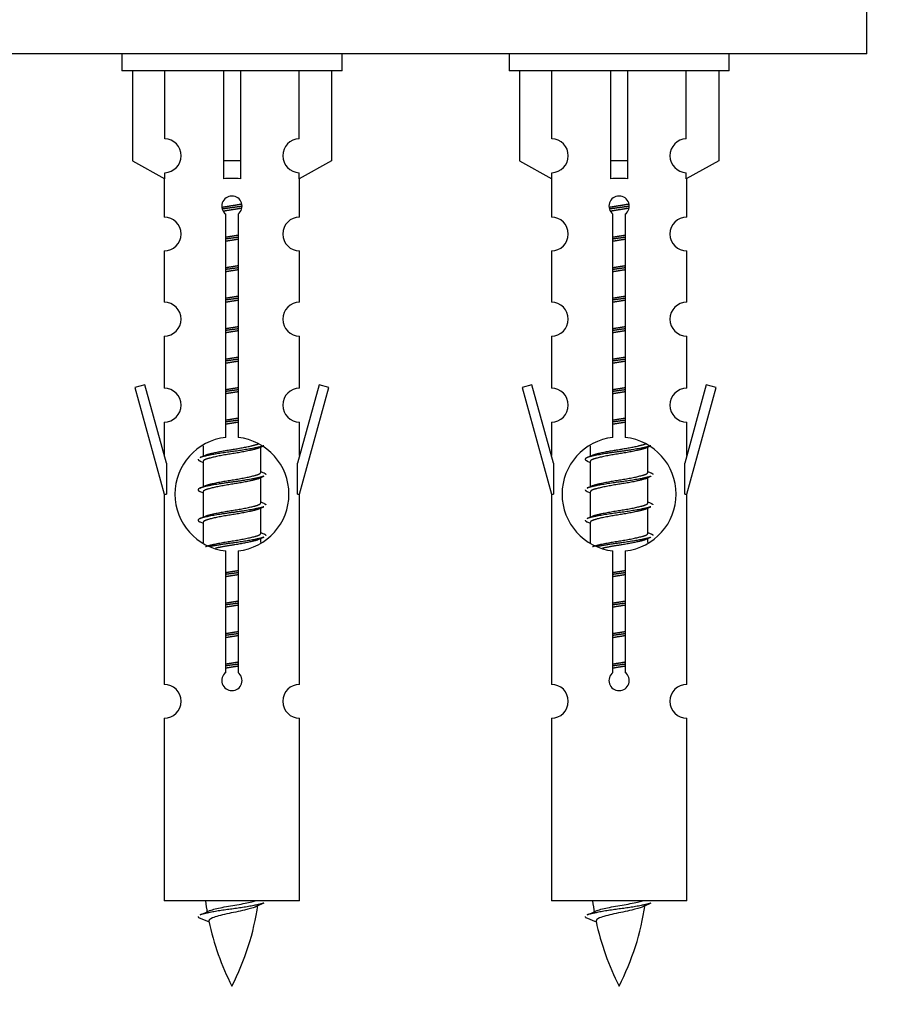
# Model space of a CAD drawing. Units: millimetres. Extents: x 0 to 1550, y 0 to 3461.
# Drawn here: x 1114 to 1166, y 3109 to 3167 of the extents above; entities that cross this region are included whole.
import ezdxf
from ezdxf import colors
from ezdxf.entities.mleader import LeaderData, LeaderLine
from ezdxf.math import Vec2, Vec3

# ---------------------------------------------------------------- set-up
doc = ezdxf.new("R2010")
doc.units = ezdxf.units.MM
doc.layers.add('DV2_Défaut', color=7, linetype='Continuous')
doc.layers.add('Défaut', color=7, linetype='Continuous')

# ---------------------------------------------------------------- blocks, each defined once
blk = doc.blocks.new('_DOT')
at = {"color": 0}
blk.add_line((0, 0), (-1, 0), dxfattribs=at)
at = {"color": 0, "const_width": 0.333}
blk.add_lwpolyline([(-0.1665, 0, 1), (0.1665, 0, 1)], format="xyb", close=True, dxfattribs=at)
blk = doc.blocks.new('SE1')
at = {"layer": 'DV2_Défaut', "color": 7, "linetype": 'Continuous'}
for p, q in [((1163.856, 3164.831), (1163.856, 3169.831)), ((1163.856, 3164.831), (1088.856, 3164.831)), ((1119.856, 3164.831), (1119.856, 3163.831)), ((1132.856, 3163.831), (1132.856, 3164.831)), ((1142.72, 3164.831), (1142.72, 3163.831)), ((1155.72, 3163.831), (1155.72, 3164.831)), ((1132.856, 3163.831), (1119.856, 3163.831)), ((1120.475, 3163.831), (1120.475, 3158.505)), ((1122.388, 3159.809), (1122.388, 3163.831)), ((1125.856, 3163.831), (1125.856, 3158.505)), ((1126.856, 3163.831), (1126.856, 3158.505)), ((1130.325, 3159.809), (1130.325, 3163.831)), ((1132.237, 3163.831), (1132.237, 3158.505)), ((1155.72, 3163.831), (1142.72, 3163.831)), ((1143.339, 3163.831), (1143.339, 3158.505)), ((1145.251, 3159.809), (1145.251, 3163.831)), ((1148.72, 3163.831), (1148.72, 3158.505)), ((1149.72, 3163.831), (1149.72, 3158.505)), ((1153.188, 3159.809), (1153.188, 3163.831)), ((1155.101, 3163.831), (1155.101, 3158.505)), ((1120.475, 3158.505), (1122.388, 3157.452)), ((1126.856, 3158.505), (1125.856, 3158.505)), ((1125.856, 3158.505), (1125.856, 3157.452)), ((1126.856, 3158.505), (1126.856, 3157.452)), ((1132.237, 3158.505), (1130.325, 3157.452)), ((1143.339, 3158.505), (1145.251, 3157.452)), ((1149.72, 3158.505), (1148.72, 3158.505)), ((1148.72, 3158.505), (1148.72, 3157.452)), ((1149.72, 3158.505), (1149.72, 3157.452)), ((1155.101, 3158.505), (1153.188, 3157.452)), ((1122.356, 3157.47), (1122.356, 3155.189)), ((1122.388, 3157.452), (1122.388, 3157.81)), ((1130.325, 3157.452), (1130.325, 3157.81)), ((1130.356, 3155.189), (1130.356, 3157.47)), ((1145.22, 3157.47), (1145.22, 3155.189)), ((1145.251, 3157.452), (1145.251, 3157.81)), ((1153.188, 3157.452), (1153.188, 3157.81)), ((1153.22, 3155.189), (1153.22, 3157.47)), ((1125.991, 3142.181), (1125.991, 3155.355)), ((1126.722, 3155.355), (1126.722, 3142.181)), ((1148.854, 3142.181), (1148.854, 3155.355)), ((1149.585, 3155.355), (1149.585, 3142.181)), ((1122.356, 3153.19), (1122.356, 3150.161)), ((1130.356, 3150.161), (1130.356, 3153.19)), ((1145.22, 3153.19), (1145.22, 3150.161)), ((1153.22, 3150.161), (1153.22, 3153.19)), ((1122.356, 3148.162), (1122.356, 3145.087)), ((1130.356, 3145.087), (1130.356, 3148.162)), ((1145.22, 3148.162), (1145.22, 3145.087)), ((1153.22, 3145.087), (1153.22, 3148.162)), ((1121.206, 3145.289), (1120.63, 3145.122)), ((1122.483, 3140.657), (1121.206, 3145.289)), ((1131.507, 3145.289), (1130.229, 3140.657)), ((1132.083, 3145.122), (1131.507, 3145.289)), ((1144.069, 3145.289), (1143.493, 3145.122)), ((1145.347, 3140.657), (1144.069, 3145.289)), ((1154.37, 3145.289), (1153.093, 3140.657)), ((1154.946, 3145.122), (1154.37, 3145.289)), ((1120.63, 3145.122), (1122.356, 3138.831)), ((1130.356, 3138.831), (1132.083, 3145.122)), ((1143.493, 3145.122), (1145.22, 3138.831)), ((1153.22, 3138.831), (1154.946, 3145.122)), ((1122.356, 3143.088), (1122.356, 3141.117)), ((1130.356, 3141.117), (1130.356, 3143.088)), ((1145.22, 3143.088), (1145.22, 3141.117)), ((1153.22, 3141.117), (1153.22, 3143.088)), ((1124.656, 3141.682), (1124.656, 3141.074)), ((1127.915, 3141.545), (1128.234, 3141.688)), ((1128.056, 3140.118), (1128.056, 3141.608)), ((1147.52, 3141.682), (1147.52, 3141.074)), ((1150.778, 3141.545), (1151.097, 3141.688)), ((1150.92, 3140.118), (1150.92, 3141.608)), ((1122.483, 3140.657), (1122.483, 3138.831)), ((1124.479, 3140.788), (1124.656, 3140.709)), ((1124.656, 3140.765), (1124.656, 3139.274)), ((1130.229, 3138.831), (1130.229, 3140.657)), ((1145.347, 3140.657), (1145.347, 3138.831)), ((1147.342, 3140.788), (1147.52, 3140.709)), ((1147.52, 3140.765), (1147.52, 3139.274)), ((1153.093, 3138.831), (1153.093, 3140.657)), ((1127.915, 3139.745), (1128.234, 3139.888)), ((1128.056, 3138.318), (1128.056, 3139.808)), ((1150.778, 3139.745), (1151.097, 3139.888)), ((1150.92, 3138.318), (1150.92, 3139.808)), ((1122.356, 3138.831), (1122.483, 3138.831)), ((1122.356, 3138.831), (1122.356, 3127.602)), ((1124.479, 3138.988), (1124.656, 3138.909)), ((1124.656, 3138.965), (1124.656, 3137.474)), ((1130.229, 3138.831), (1130.356, 3138.831)), ((1130.356, 3127.602), (1130.356, 3138.831)), ((1145.22, 3138.831), (1145.347, 3138.831)), ((1145.22, 3138.831), (1145.22, 3127.602)), ((1147.342, 3138.988), (1147.52, 3138.909)), ((1147.52, 3138.965), (1147.52, 3137.474)), ((1153.093, 3138.831), (1153.22, 3138.831)), ((1153.22, 3127.602), (1153.22, 3138.831)), ((1127.915, 3137.945), (1128.234, 3138.088)), ((1128.056, 3136.518), (1128.056, 3138.008)), ((1150.778, 3137.945), (1151.097, 3138.088)), ((1150.92, 3136.518), (1150.92, 3138.008)), ((1124.479, 3137.188), (1124.656, 3137.109)), ((1124.656, 3137.165), (1124.656, 3135.96)), ((1147.342, 3137.188), (1147.52, 3137.109)), ((1147.52, 3137.165), (1147.52, 3135.96)), ((1127.915, 3136.145), (1128.234, 3136.288)), ((1128.056, 3135.981), (1128.056, 3136.208)), ((1150.778, 3136.145), (1151.097, 3136.288)), ((1150.92, 3135.981), (1150.92, 3136.208)), ((1125.991, 3128.307), (1125.991, 3135.482)), ((1126.722, 3135.482), (1126.722, 3128.307)), ((1148.854, 3128.307), (1148.854, 3135.482)), ((1149.585, 3135.482), (1149.585, 3128.307)), ((1122.356, 3125.603), (1122.356, 3114.831)), ((1130.356, 3114.831), (1130.356, 3125.603)), ((1145.22, 3125.603), (1145.22, 3114.831)), ((1153.22, 3114.831), (1153.22, 3125.603)), ((1130.356, 3114.831), (1122.356, 3114.831)), ((1153.22, 3114.831), (1145.22, 3114.831)), ((1124.387, 3113.841), (1125.004, 3113.577)), ((1147.25, 3113.841), (1147.868, 3113.577))]:
    blk.add_line(p, q, dxfattribs=at)
for centre, radius, start, end in [((1122.356, 3158.809), 1, 271.79784, 88.20216), ((1130.356, 3158.809), 1, 91.79784, 268.20216), ((1145.22, 3158.809), 1, 271.79784, 88.20216), ((1153.22, 3158.809), 1, 91.79784, 268.20216), ((1126.356, 3155.831), 0.6, 307.50889, 232.49111), ((1149.22, 3155.831), 0.6, 307.50889, 232.49111), ((1122.356, 3154.189), 1, 270.00005, 90.00005), ((1130.356, 3154.189), 1, 89.99995, 269.99995), ((1145.22, 3154.189), 1, 270.00005, 90.00005), ((1153.22, 3154.189), 1, 89.99995, 269.99995), ((1122.356, 3149.161), 1, 270.00005, 90.00005), ((1130.356, 3149.161), 1, 89.99995, 269.99995), ((1145.22, 3149.161), 1, 270.00005, 90.00005), ((1153.22, 3149.161), 1, 89.99995, 269.99995), ((1122.356, 3144.087), 1, 270.00005, 90.00005), ((1130.356, 3144.087), 1, 89.99995, 269.99995), ((1145.22, 3144.087), 1, 270.00005, 90.00005), ((1153.22, 3144.087), 1, 89.99995, 269.99995), ((1126.356, 3138.831), 3.369, 96.2248, 263.7752), ((1126.356, 3138.831), 3.369, 276.2248, 83.7752), ((1149.22, 3138.831), 3.369, 96.2248, 263.7752), ((1149.22, 3138.831), 3.369, 276.2248, 83.7752), ((1106.767, 3180.844), 43.609, 293.96371, 294.41881), ((1129.63, 3180.844), 43.609, 293.96371, 294.41881), ((1145.838, 3179.792), 43.426, 245.82759, 246.08465), ((1168.701, 3179.792), 43.426, 245.82759, 246.08465), ((1106.767, 3179.044), 43.609, 293.96371, 294.41881), ((1129.63, 3179.044), 43.609, 293.96371, 294.41881), ((1145.838, 3177.992), 43.426, 245.82759, 246.08465), ((1168.701, 3177.992), 43.426, 245.82759, 246.08465), ((1106.767, 3177.244), 43.609, 293.96371, 294.41881), ((1129.63, 3177.244), 43.609, 293.96371, 294.41881), ((1145.838, 3176.192), 43.426, 245.82759, 246.08465), ((1168.701, 3176.192), 43.426, 245.82759, 246.08465), ((1126.356, 3127.831), 0.6, 127.50889, 52.49111), ((1149.22, 3127.831), 0.6, 127.50889, 52.49111), ((1122.356, 3126.602), 1, 270.00005, 90.00005), ((1130.356, 3126.602), 1, 89.99995, 269.99995), ((1145.22, 3126.602), 1, 270.00005, 90.00005), ((1153.22, 3126.602), 1, 89.99995, 269.99995), ((1140.111, 3116.838), 15.455, 187.46067, 190.15121), ((1112.602, 3116.838), 15.455, 332.87359, 351.63735), ((1140.108, 3087.792), 29.401, 113.82049, 114.94098), ((1162.974, 3116.838), 15.455, 187.46067, 190.15121), ((1135.465, 3116.838), 15.455, 332.87359, 351.63735), ((1162.972, 3087.792), 29.401, 113.82049, 114.94098), ((1108.532, 3149.943), 39.327, 293.92211, 294.83951), ((1131.395, 3149.943), 39.327, 293.92211, 294.83951), ((1140.111, 3116.838), 15.455, 192.0266, 207.12641), ((1162.974, 3116.838), 15.455, 192.0266, 207.12641)]:
    blk.add_arc(centre, radius, start, end, dxfattribs=at)
for centre in [(1126.356, 3155.268), (1149.22, 3155.268)]:
    blk.add_ellipse(centre, major_axis=(4, 0), ratio=0.550336, start_param=1.445468, end_param=1.696124, dxfattribs=at)
for points, weights, knots in [([(1125.764, 3155.768), (1126.051, 3155.821), (1126.356, 3155.868), (1126.656, 3155.914), (1126.937, 3155.966)], [0.939613556073, 0.954040621114, 1, 0.954945646648, 0.940193974749], [0, 0, 0, 0.5049719, 0.5049719, 1, 1, 1]), ([(1126.962, 3155.827), (1126.666, 3155.782), (1126.356, 3155.741), (1126.061, 3155.703), (1125.778, 3155.66)], [0.943994856981, 0.960135845087, 1, 0.961928908056, 0.945494873924], [0, 0, 0, 0.5115035, 0.5115035, 1, 1, 1]), ([(1126.941, 3155.713), (1126.658, 3155.661), (1126.356, 3155.615), (1126.09, 3155.574), (1125.837, 3155.528)], [0.939984768291, 0.954623807608, 1, 0.959750653178, 0.943685143671], [0, 0, 0, 0.529938, 0.529938, 1, 1, 1]), ([(1148.627, 3155.768), (1148.914, 3155.821), (1149.22, 3155.868), (1149.519, 3155.914), (1149.8, 3155.966)], [0.939613556073, 0.954040621114, 1, 0.954945646648, 0.940193974749], [0, 0, 0, 0.504972, 0.504972, 1, 1, 1]), ([(1149.825, 3155.827), (1149.529, 3155.782), (1149.22, 3155.741), (1148.924, 3155.703), (1148.641, 3155.66)], [0.943994856981, 0.960135845087, 1, 0.961928908056, 0.945494873924], [0, 0, 0, 0.511504, 0.511504, 1, 1, 1]), ([(1149.804, 3155.713), (1149.521, 3155.661), (1149.22, 3155.615), (1148.953, 3155.574), (1148.7, 3155.528)], [0.939984768291, 0.954623807608, 1, 0.959750653178, 0.943685143671], [0, 0, 0, 0.529938, 0.529938, 1, 1, 1]), ([(1125.984, 3154.007), (1126.168, 3154.039), (1126.356, 3154.068), (1126.545, 3154.097), (1126.729, 3154.129)], [0.954711593229, 0.971138154054, 1, 0.971138154054, 0.954711593229], [0, 0, 0, 0.5, 0.5, 1, 1, 1]), ([(1126.729, 3153.992), (1126.544, 3153.966), (1126.356, 3153.941), (1126.169, 3153.917), (1125.984, 3153.89)], [0.959880202632, 0.975436531063, 1, 0.975436531063, 0.959880202632], [0, 0, 0, 0.5, 0.5, 1, 1, 1]), ([(1148.847, 3154.007), (1149.031, 3154.039), (1149.22, 3154.068), (1149.408, 3154.097), (1149.592, 3154.129)], [0.954711593229, 0.971138154054, 1, 0.971138154054, 0.954711593229], [0, 0, 0, 0.5, 0.5, 1, 1, 1]), ([(1149.592, 3153.992), (1149.407, 3153.966), (1149.22, 3153.941), (1149.032, 3153.917), (1148.847, 3153.89)], [0.959880202632, 0.975436531063, 1, 0.975436531063, 0.959880202632], [0, 0, 0, 0.5, 0.5, 1, 1, 1]), ([(1126.729, 3153.875), (1126.545, 3153.844), (1126.356, 3153.815), (1126.168, 3153.786), (1125.984, 3153.754)], [0.954711593229, 0.971138154054, 1, 0.971138154054, 0.954711593229], [0, 0, 0, 0.5, 0.5, 1, 1, 1]), ([(1149.592, 3153.875), (1149.408, 3153.844), (1149.22, 3153.815), (1149.031, 3153.786), (1148.847, 3153.754)], [0.954711593229, 0.971138154054, 1, 0.971138154054, 0.954711593229], [0, 0, 0, 0.5, 0.5, 1, 1, 1]), ([(1125.984, 3152.207), (1126.168, 3152.239), (1126.356, 3152.268), (1126.545, 3152.297), (1126.729, 3152.329)], [0.954711593229, 0.971138154054, 1, 0.971138154054, 0.954711593229], [0, 0, 0, 0.5, 0.5, 1, 1, 1]), ([(1126.729, 3152.192), (1126.544, 3152.166), (1126.356, 3152.141), (1126.169, 3152.117), (1125.984, 3152.09)], [0.959880202632, 0.975436531063, 1, 0.975436531063, 0.959880202632], [0, 0, 0, 0.5, 0.5, 1, 1, 1]), ([(1148.847, 3152.207), (1149.031, 3152.239), (1149.22, 3152.268), (1149.408, 3152.297), (1149.592, 3152.329)], [0.954711593229, 0.971138154054, 1, 0.971138154054, 0.954711593229], [0, 0, 0, 0.5, 0.5, 1, 1, 1]), ([(1149.592, 3152.192), (1149.407, 3152.166), (1149.22, 3152.141), (1149.032, 3152.117), (1148.847, 3152.09)], [0.959880202632, 0.975436531063, 1, 0.975436531063, 0.959880202632], [0, 0, 0, 0.5, 0.5, 1, 1, 1]), ([(1126.729, 3152.075), (1126.545, 3152.044), (1126.356, 3152.015), (1126.168, 3151.986), (1125.984, 3151.954)], [0.954711593229, 0.971138154054, 1, 0.971138154054, 0.954711593229], [0, 0, 0, 0.5, 0.5, 1, 1, 1]), ([(1149.592, 3152.075), (1149.408, 3152.044), (1149.22, 3152.015), (1149.031, 3151.986), (1148.847, 3151.954)], [0.954711593229, 0.971138154054, 1, 0.971138154054, 0.954711593229], [0, 0, 0, 0.5, 0.5, 1, 1, 1]), ([(1125.984, 3150.407), (1126.168, 3150.439), (1126.356, 3150.468), (1126.545, 3150.497), (1126.729, 3150.529)], [0.954711593229, 0.971138154054, 1, 0.971138154054, 0.954711593229], [0, 0, 0, 0.5, 0.5, 1, 1, 1]), ([(1148.847, 3150.407), (1149.031, 3150.439), (1149.22, 3150.468), (1149.408, 3150.497), (1149.592, 3150.529)], [0.954711593229, 0.971138154054, 1, 0.971138154054, 0.954711593229], [0, 0, 0, 0.5, 0.5, 1, 1, 1]), ([(1126.729, 3150.392), (1126.544, 3150.366), (1126.356, 3150.341), (1126.169, 3150.317), (1125.984, 3150.29)], [0.959880202632, 0.975436531063, 1, 0.975436531063, 0.959880202632], [0, 0, 0, 0.5, 0.5, 1, 1, 1]), ([(1126.729, 3150.275), (1126.545, 3150.244), (1126.356, 3150.215), (1126.168, 3150.186), (1125.984, 3150.154)], [0.954711593229, 0.971138154054, 1, 0.971138154054, 0.954711593229], [0, 0, 0, 0.5, 0.5, 1, 1, 1]), ([(1149.592, 3150.392), (1149.407, 3150.366), (1149.22, 3150.341), (1149.032, 3150.317), (1148.847, 3150.29)], [0.959880202632, 0.975436531063, 1, 0.975436531063, 0.959880202632], [0, 0, 0, 0.5, 0.5, 1, 1, 1]), ([(1149.592, 3150.275), (1149.408, 3150.244), (1149.22, 3150.215), (1149.031, 3150.186), (1148.847, 3150.154)], [0.954711593229, 0.971138154054, 1, 0.971138154054, 0.954711593229], [0, 0, 0, 0.5, 0.5, 1, 1, 1]), ([(1125.984, 3148.607), (1126.168, 3148.639), (1126.356, 3148.668), (1126.545, 3148.697), (1126.729, 3148.729)], [0.954711593229, 0.971138154054, 1, 0.971138154054, 0.954711593229], [0, 0, 0, 0.5, 0.5, 1, 1, 1]), ([(1148.847, 3148.607), (1149.031, 3148.639), (1149.22, 3148.668), (1149.408, 3148.697), (1149.592, 3148.729)], [0.954711593229, 0.971138154054, 1, 0.971138154054, 0.954711593229], [0, 0, 0, 0.5, 0.5, 1, 1, 1]), ([(1126.729, 3148.592), (1126.544, 3148.566), (1126.356, 3148.541), (1126.169, 3148.517), (1125.984, 3148.49)], [0.959880202632, 0.975436531063, 1, 0.975436531063, 0.959880202632], [0, 0, 0, 0.5, 0.5, 1, 1, 1]), ([(1126.729, 3148.475), (1126.545, 3148.444), (1126.356, 3148.415), (1126.168, 3148.386), (1125.984, 3148.354)], [0.954711593229, 0.971138154054, 1, 0.971138154054, 0.954711593229], [0, 0, 0, 0.5, 0.5, 1, 1, 1]), ([(1149.592, 3148.592), (1149.407, 3148.566), (1149.22, 3148.541), (1149.032, 3148.517), (1148.847, 3148.49)], [0.959880202632, 0.975436531063, 1, 0.975436531063, 0.959880202632], [0, 0, 0, 0.5, 0.5, 1, 1, 1]), ([(1149.592, 3148.475), (1149.408, 3148.444), (1149.22, 3148.415), (1149.031, 3148.386), (1148.847, 3148.354)], [0.954711593229, 0.971138154054, 1, 0.971138154054, 0.954711593229], [0, 0, 0, 0.5, 0.5, 1, 1, 1]), ([(1125.984, 3146.807), (1126.168, 3146.839), (1126.356, 3146.868), (1126.545, 3146.897), (1126.729, 3146.929)], [0.954711593229, 0.971138154054, 1, 0.971138154054, 0.954711593229], [0, 0, 0, 0.5, 0.5, 1, 1, 1]), ([(1126.729, 3146.792), (1126.544, 3146.766), (1126.356, 3146.741), (1126.169, 3146.717), (1125.984, 3146.69)], [0.959880202632, 0.975436531063, 1, 0.975436531063, 0.959880202632], [0, 0, 0, 0.5, 0.5, 1, 1, 1]), ([(1126.729, 3146.675), (1126.545, 3146.644), (1126.356, 3146.615), (1126.168, 3146.586), (1125.984, 3146.554)], [0.954711593229, 0.971138154054, 1, 0.971138154054, 0.954711593229], [0, 0, 0, 0.5, 0.5, 1, 1, 1]), ([(1148.847, 3146.807), (1149.031, 3146.839), (1149.22, 3146.868), (1149.408, 3146.897), (1149.592, 3146.929)], [0.954711593229, 0.971138154054, 1, 0.971138154054, 0.954711593229], [0, 0, 0, 0.5, 0.5, 1, 1, 1]), ([(1149.592, 3146.792), (1149.407, 3146.766), (1149.22, 3146.741), (1149.032, 3146.717), (1148.847, 3146.69)], [0.959880202632, 0.975436531063, 1, 0.975436531063, 0.959880202632], [0, 0, 0, 0.5, 0.5, 1, 1, 1]), ([(1149.592, 3146.675), (1149.408, 3146.644), (1149.22, 3146.615), (1149.031, 3146.586), (1148.847, 3146.554)], [0.954711593229, 0.971138154054, 1, 0.971138154054, 0.954711593229], [0, 0, 0, 0.5, 0.5, 1, 1, 1]), ([(1125.984, 3145.007), (1126.168, 3145.039), (1126.356, 3145.068), (1126.545, 3145.097), (1126.729, 3145.129)], [0.954711593229, 0.971138154054, 1, 0.971138154054, 0.954711593229], [0, 0, 0, 0.5, 0.5, 1, 1, 1]), ([(1126.729, 3144.992), (1126.544, 3144.966), (1126.356, 3144.941), (1126.169, 3144.917), (1125.984, 3144.89)], [0.959880202632, 0.975436531063, 1, 0.975436531063, 0.959880202632], [0, 0, 0, 0.5, 0.5, 1, 1, 1]), ([(1126.729, 3144.875), (1126.545, 3144.844), (1126.356, 3144.815), (1126.168, 3144.786), (1125.984, 3144.754)], [0.954711593229, 0.971138154054, 1, 0.971138154054, 0.954711593229], [0, 0, 0, 0.5, 0.5, 1, 1, 1]), ([(1148.847, 3145.007), (1149.031, 3145.039), (1149.22, 3145.068), (1149.408, 3145.097), (1149.592, 3145.129)], [0.954711593229, 0.971138154054, 1, 0.971138154054, 0.954711593229], [0, 0, 0, 0.5, 0.5, 1, 1, 1]), ([(1149.592, 3144.992), (1149.407, 3144.966), (1149.22, 3144.941), (1149.032, 3144.917), (1148.847, 3144.89)], [0.959880202632, 0.975436531063, 1, 0.975436531063, 0.959880202632], [0, 0, 0, 0.5, 0.5, 1, 1, 1]), ([(1149.592, 3144.875), (1149.408, 3144.844), (1149.22, 3144.815), (1149.031, 3144.786), (1148.847, 3144.754)], [0.954711593229, 0.971138154054, 1, 0.971138154054, 0.954711593229], [0, 0, 0, 0.5, 0.5, 1, 1, 1]), ([(1125.984, 3143.207), (1126.168, 3143.239), (1126.356, 3143.268), (1126.545, 3143.297), (1126.729, 3143.329)], [0.954711593229, 0.971138154054, 1, 0.971138154054, 0.954711593229], [0, 0, 0, 0.5, 0.5, 1, 1, 1]), ([(1126.729, 3143.192), (1126.544, 3143.166), (1126.356, 3143.141), (1126.169, 3143.117), (1125.984, 3143.09)], [0.959880202632, 0.975436531063, 1, 0.975436531063, 0.959880202632], [0, 0, 0, 0.5, 0.5, 1, 1, 1]), ([(1126.729, 3143.075), (1126.545, 3143.044), (1126.356, 3143.015), (1126.168, 3142.986), (1125.984, 3142.954)], [0.954711593229, 0.971138154054, 1, 0.971138154054, 0.954711593229], [0, 0, 0, 0.5, 0.5, 1, 1, 1]), ([(1148.847, 3143.207), (1149.031, 3143.239), (1149.22, 3143.268), (1149.408, 3143.297), (1149.592, 3143.329)], [0.954711593229, 0.971138154054, 1, 0.971138154054, 0.954711593229], [0, 0, 0, 0.5, 0.5, 1, 1, 1]), ([(1149.592, 3143.192), (1149.407, 3143.166), (1149.22, 3143.141), (1149.032, 3143.117), (1148.847, 3143.09)], [0.959880202632, 0.975436531063, 1, 0.975436531063, 0.959880202632], [0, 0, 0, 0.5, 0.5, 1, 1, 1]), ([(1149.592, 3143.075), (1149.408, 3143.044), (1149.22, 3143.015), (1149.031, 3142.986), (1148.847, 3142.954)], [0.954711593229, 0.971138154054, 1, 0.971138154054, 0.954711593229], [0, 0, 0, 0.5, 0.5, 1, 1, 1]), ([(1124.793, 3141.136), (1124.833, 3141.152), (1124.884, 3141.168), (1125.375, 3141.318), (1126.356, 3141.468), (1127.338, 3141.618), (1127.829, 3141.768), (1127.883, 3141.784), (1127.924, 3141.802)], [0.972032873102, 0.984138584193, 1, 0.866025403784, 1, 0.866025403784, 1, 0.983253175473, 0.970693057078], [0, 0, 0, 0.052773, 0.052773, 0.498527, 0.498527, 0.944281, 0.944281, 1, 1, 1]), ([(1147.656, 3141.136), (1147.696, 3141.152), (1147.747, 3141.168), (1148.238, 3141.318), (1149.22, 3141.468), (1150.201, 3141.618), (1150.692, 3141.768), (1150.746, 3141.784), (1150.788, 3141.802)], [0.972032873102, 0.984138584193, 1, 0.866025403784, 1, 0.866025403784, 1, 0.983253175473, 0.970693057078], [0, 0, 0, 0.052773, 0.052773, 0.498527, 0.498527, 0.944281, 0.944281, 1, 1, 1]), ([(1128.232, 3141.687), (1128.174, 3141.664), (1128.089, 3141.641), (1127.511, 3141.491), (1126.356, 3141.341), (1125.202, 3141.191), (1124.624, 3141.041), (1124.539, 3141.019), (1124.48, 3140.995)], [0.962852408417, 0.97772155243, 1, 0.866025403784, 1, 0.866025403784, 1, 0.977713110418, 0.962841140698], [0, 0, 0, 0.0712877, 0.0712877, 0.4999865, 0.4999865, 0.9286853, 0.9286853, 1, 1, 1]), ([(1127.917, 3141.546), (1127.878, 3141.53), (1127.829, 3141.515), (1127.338, 3141.365), (1126.356, 3141.215), (1125.375, 3141.065), (1124.884, 3140.915), (1124.656, 3140.845), (1124.656, 3140.765)], [0.972776584214, 0.984623505403, 1, 0.866025403784, 1, 0.866025403784, 1, 0.933012701892, 0.933012701892], [0, 0, 0, 0.043894, 0.043894, 0.426336, 0.426336, 0.808779, 0.808779, 1, 1, 1]), ([(1151.096, 3141.687), (1151.037, 3141.664), (1150.952, 3141.641), (1150.374, 3141.491), (1149.22, 3141.341), (1148.065, 3141.191), (1147.487, 3141.041), (1147.018, 3140.919), (1147.344, 3140.787)], [0.962852408417, 0.97772155243, 1, 0.866025403784, 1, 0.866025403784, 1, 0.888253018409, 0.962920301125], [0, 0, 0, 0.055423, 0.055423, 0.388714, 0.388714, 0.722005, 0.722005, 1, 1, 1]), ([(1150.781, 3141.546), (1150.741, 3141.53), (1150.692, 3141.515), (1150.201, 3141.365), (1149.22, 3141.215), (1148.238, 3141.065), (1147.747, 3140.915), (1147.52, 3140.845), (1147.52, 3140.765)], [0.972776584214, 0.984623505403, 1, 0.866025403784, 1, 0.866025403784, 1, 0.933012701892, 0.933012701892], [0, 0, 0, 0.043894, 0.043894, 0.426336, 0.426336, 0.808779, 0.808779, 1, 1, 1]), ([(1124.793, 3139.336), (1124.833, 3139.352), (1124.884, 3139.368), (1125.375, 3139.518), (1126.356, 3139.668), (1127.338, 3139.818), (1127.829, 3139.968), (1128.056, 3140.038), (1128.056, 3140.118)], [0.972032873102, 0.984138584193, 1, 0.866025403784, 1, 0.866025403784, 1, 0.933012701892, 0.933012701892], [0, 0, 0, 0.045215, 0.045215, 0.427129, 0.427129, 0.809043, 0.809043, 1, 1, 1]), ([(1147.656, 3139.336), (1147.696, 3139.352), (1147.747, 3139.368), (1148.238, 3139.518), (1149.22, 3139.668), (1150.201, 3139.818), (1150.692, 3139.968), (1150.92, 3140.038), (1150.92, 3140.118)], [0.972032873102, 0.984138584193, 1, 0.866025403784, 1, 0.866025403784, 1, 0.933012701892, 0.933012701892], [0, 0, 0, 0.045215, 0.045215, 0.427129, 0.427129, 0.809043, 0.809043, 1, 1, 1]), ([(1128.232, 3139.887), (1128.174, 3139.864), (1128.089, 3139.841), (1127.511, 3139.691), (1126.356, 3139.541), (1125.202, 3139.391), (1124.624, 3139.241), (1124.155, 3139.119), (1124.481, 3138.987)], [0.962852408417, 0.97772155243, 1, 0.866025403784, 1, 0.866025403784, 1, 0.888253018409, 0.962920301125], [0, 0, 0, 0.055423, 0.055423, 0.388714, 0.388714, 0.722005, 0.722005, 1, 1, 1]), ([(1127.917, 3139.746), (1127.878, 3139.73), (1127.829, 3139.715), (1127.338, 3139.565), (1126.356, 3139.415), (1125.375, 3139.265), (1124.884, 3139.115), (1124.656, 3139.045), (1124.656, 3138.965)], [0.972776584214, 0.984623505403, 1, 0.866025403784, 1, 0.866025403784, 1, 0.933012701892, 0.933012701892], [0, 0, 0, 0.043894, 0.043894, 0.426336, 0.426336, 0.808779, 0.808779, 1, 1, 1]), ([(1151.096, 3139.887), (1151.037, 3139.864), (1150.952, 3139.841), (1150.374, 3139.691), (1149.22, 3139.541), (1148.065, 3139.391), (1147.487, 3139.241), (1147.402, 3139.219), (1147.343, 3139.195)], [0.962852408417, 0.97772155243, 1, 0.866025403784, 1, 0.866025403784, 1, 0.977713110418, 0.962841140698], [0, 0, 0, 0.0712877, 0.0712877, 0.4999865, 0.4999865, 0.9286853, 0.9286853, 1, 1, 1]), ([(1150.781, 3139.746), (1150.741, 3139.73), (1150.692, 3139.715), (1150.201, 3139.565), (1149.22, 3139.415), (1148.238, 3139.265), (1147.747, 3139.115), (1147.52, 3139.045), (1147.52, 3138.965)], [0.972776584214, 0.984623505403, 1, 0.866025403784, 1, 0.866025403784, 1, 0.933012701892, 0.933012701892], [0, 0, 0, 0.043894, 0.043894, 0.426336, 0.426336, 0.808779, 0.808779, 1, 1, 1]), ([(1124.793, 3137.536), (1124.833, 3137.552), (1124.884, 3137.568), (1125.375, 3137.718), (1126.356, 3137.868), (1127.338, 3138.018), (1127.829, 3138.168), (1128.056, 3138.238), (1128.056, 3138.318)], [0.972032873102, 0.984138584193, 1, 0.866025403784, 1, 0.866025403784, 1, 0.933012701892, 0.933012701892], [0, 0, 0, 0.045215, 0.045215, 0.427129, 0.427129, 0.809043, 0.809043, 1, 1, 1]), ([(1147.656, 3137.536), (1147.696, 3137.552), (1147.747, 3137.568), (1148.238, 3137.718), (1149.22, 3137.868), (1150.201, 3138.018), (1150.692, 3138.168), (1150.92, 3138.238), (1150.92, 3138.318)], [0.972032873102, 0.984138584193, 1, 0.866025403784, 1, 0.866025403784, 1, 0.933012701892, 0.933012701892], [0, 0, 0, 0.045215, 0.045215, 0.427129, 0.427129, 0.809043, 0.809043, 1, 1, 1]), ([(1128.232, 3138.087), (1128.174, 3138.064), (1128.089, 3138.041), (1127.511, 3137.891), (1126.356, 3137.741), (1125.202, 3137.591), (1124.624, 3137.441), (1124.155, 3137.319), (1124.481, 3137.187)], [0.962852408417, 0.97772155243, 1, 0.866025403784, 1, 0.866025403784, 1, 0.888253018409, 0.962920301125], [0, 0, 0, 0.055423, 0.055423, 0.388714, 0.388714, 0.722005, 0.722005, 1, 1, 1]), ([(1127.917, 3137.946), (1127.878, 3137.93), (1127.829, 3137.915), (1127.338, 3137.765), (1126.356, 3137.615), (1125.375, 3137.465), (1124.884, 3137.315), (1124.656, 3137.245), (1124.656, 3137.165)], [0.972776584214, 0.984623505403, 1, 0.866025403784, 1, 0.866025403784, 1, 0.933012701892, 0.933012701892], [0, 0, 0, 0.043894, 0.043894, 0.426336, 0.426336, 0.808779, 0.808779, 1, 1, 1]), ([(1151.096, 3138.087), (1151.037, 3138.064), (1150.952, 3138.041), (1150.374, 3137.891), (1149.22, 3137.741), (1148.065, 3137.591), (1147.487, 3137.441), (1147.402, 3137.419), (1147.343, 3137.395)], [0.962852408417, 0.97772155243, 1, 0.866025403784, 1, 0.866025403784, 1, 0.977713110418, 0.962841140698], [0, 0, 0, 0.071288, 0.071288, 0.499986, 0.499986, 0.928685, 0.928685, 1, 1, 1]), ([(1150.781, 3137.946), (1150.741, 3137.93), (1150.692, 3137.915), (1150.201, 3137.765), (1149.22, 3137.615), (1148.238, 3137.465), (1147.747, 3137.315), (1147.52, 3137.245), (1147.52, 3137.165)], [0.972776584214, 0.984623505403, 1, 0.866025403784, 1, 0.866025403784, 1, 0.933012701892, 0.933012701892], [0, 0, 0, 0.043894, 0.043894, 0.426336, 0.426336, 0.808779, 0.808779, 1, 1, 1]), ([(1124.793, 3135.736), (1124.833, 3135.752), (1124.884, 3135.768), (1125.375, 3135.918), (1126.356, 3136.068), (1127.338, 3136.218), (1127.829, 3136.368), (1128.056, 3136.438), (1128.056, 3136.518)], [0.972032873102, 0.984138584193, 1, 0.866025403784, 1, 0.866025403784, 1, 0.933012701892, 0.933012701892], [0, 0, 0, 0.045215, 0.045215, 0.427129, 0.427129, 0.809043, 0.809043, 1, 1, 1]), ([(1147.656, 3135.736), (1147.696, 3135.752), (1147.747, 3135.768), (1148.238, 3135.918), (1149.22, 3136.068), (1150.201, 3136.218), (1150.692, 3136.368), (1150.92, 3136.438), (1150.92, 3136.518)], [0.972032873102, 0.984138584193, 1, 0.866025403784, 1, 0.866025403784, 1, 0.933012701892, 0.933012701892], [0, 0, 0, 0.045215, 0.045215, 0.427129, 0.427129, 0.809043, 0.809043, 1, 1, 1]), ([(1128.232, 3136.287), (1128.174, 3136.264), (1128.089, 3136.241), (1127.511, 3136.091), (1126.356, 3135.941), (1125.595, 3135.842), (1125.026, 3135.731)], [0.962852408417, 0.97772155243, 1, 0.866025403784, 1, 0.907383470239, 0.942818404372], [0, 0, 0, 0.089519, 0.089519, 0.627851, 0.627851, 1, 1, 1]), ([(1127.917, 3136.146), (1127.878, 3136.13), (1127.829, 3136.115), (1127.338, 3135.965), (1126.356, 3135.815), (1125.817, 3135.732), (1125.376, 3135.638)], [0.972776584214, 0.984623505403, 1, 0.866025403784, 1, 0.921611656357, 0.934953127062], [0, 0, 0, 0.067518, 0.067518, 0.655798, 0.655798, 1, 1, 1]), ([(1151.096, 3136.287), (1151.037, 3136.264), (1150.952, 3136.241), (1150.374, 3136.091), (1149.22, 3135.941), (1148.458, 3135.842), (1147.889, 3135.731)], [0.962852408417, 0.97772155243, 1, 0.866025403784, 1, 0.907383470239, 0.942818404372], [0, 0, 0, 0.089519, 0.089519, 0.627851, 0.627851, 1, 1, 1]), ([(1150.781, 3136.146), (1150.741, 3136.13), (1150.692, 3136.115), (1150.201, 3135.965), (1149.22, 3135.815), (1148.68, 3135.732), (1148.239, 3135.638)], [0.972776584214, 0.984623505403, 1, 0.866025403784, 1, 0.921611656357, 0.934953127062], [0, 0, 0, 0.0675179, 0.0675179, 0.6557981, 0.6557981, 1, 1, 1]), ([(1125.984, 3134.207), (1126.168, 3134.239), (1126.356, 3134.268), (1126.545, 3134.297), (1126.729, 3134.329)], [0.954711593229, 0.971138154054, 1, 0.971138154054, 0.954711593229], [0, 0, 0, 0.5, 0.5, 1, 1, 1]), ([(1126.729, 3134.192), (1126.544, 3134.166), (1126.356, 3134.141), (1126.169, 3134.117), (1125.984, 3134.09)], [0.959880202632, 0.975436531063, 1, 0.975436531063, 0.959880202632], [0, 0, 0, 0.5, 0.5, 1, 1, 1]), ([(1148.847, 3134.207), (1149.031, 3134.239), (1149.22, 3134.268), (1149.408, 3134.297), (1149.592, 3134.329)], [0.954711593229, 0.971138154054, 1, 0.971138154054, 0.954711593229], [0, 0, 0, 0.5, 0.5, 1, 1, 1]), ([(1149.592, 3134.192), (1149.407, 3134.166), (1149.22, 3134.141), (1149.032, 3134.117), (1148.847, 3134.09)], [0.959880202632, 0.975436531063, 1, 0.975436531063, 0.959880202632], [0, 0, 0, 0.5, 0.5, 1, 1, 1]), ([(1126.729, 3134.075), (1126.545, 3134.044), (1126.356, 3134.015), (1126.168, 3133.986), (1125.984, 3133.954)], [0.954711593229, 0.971138154054, 1, 0.971138154054, 0.954711593229], [0, 0, 0, 0.5, 0.5, 1, 1, 1]), ([(1149.592, 3134.075), (1149.408, 3134.044), (1149.22, 3134.015), (1149.031, 3133.986), (1148.847, 3133.954)], [0.954711593229, 0.971138154054, 1, 0.971138154054, 0.954711593229], [0, 0, 0, 0.5, 0.5, 1, 1, 1]), ([(1125.984, 3132.407), (1126.168, 3132.439), (1126.356, 3132.468), (1126.545, 3132.497), (1126.729, 3132.529)], [0.954711593229, 0.971138154054, 1, 0.971138154054, 0.954711593229], [0, 0, 0, 0.5, 0.5, 1, 1, 1]), ([(1148.847, 3132.407), (1149.031, 3132.439), (1149.22, 3132.468), (1149.408, 3132.497), (1149.592, 3132.529)], [0.954711593229, 0.971138154054, 1, 0.971138154054, 0.954711593229], [0, 0, 0, 0.5, 0.5, 1, 1, 1]), ([(1126.729, 3132.392), (1126.544, 3132.366), (1126.356, 3132.341), (1126.169, 3132.317), (1125.984, 3132.29)], [0.959880202632, 0.975436531063, 1, 0.975436531063, 0.959880202632], [0, 0, 0, 0.5, 0.5, 1, 1, 1]), ([(1126.729, 3132.275), (1126.545, 3132.244), (1126.356, 3132.215), (1126.168, 3132.186), (1125.984, 3132.154)], [0.954711593229, 0.971138154054, 1, 0.971138154054, 0.954711593229], [0, 0, 0, 0.5, 0.5, 1, 1, 1]), ([(1149.592, 3132.392), (1149.407, 3132.366), (1149.22, 3132.341), (1149.032, 3132.317), (1148.847, 3132.29)], [0.959880202632, 0.975436531063, 1, 0.975436531063, 0.959880202632], [0, 0, 0, 0.5, 0.5, 1, 1, 1]), ([(1149.592, 3132.275), (1149.408, 3132.244), (1149.22, 3132.215), (1149.031, 3132.186), (1148.847, 3132.154)], [0.954711593229, 0.971138154054, 1, 0.971138154054, 0.954711593229], [0, 0, 0, 0.5, 0.5, 1, 1, 1]), ([(1125.984, 3130.607), (1126.168, 3130.639), (1126.356, 3130.668), (1126.545, 3130.697), (1126.729, 3130.729)], [0.954711593229, 0.971138154054, 1, 0.971138154054, 0.954711593229], [0, 0, 0, 0.5, 0.5, 1, 1, 1]), ([(1148.847, 3130.607), (1149.031, 3130.639), (1149.22, 3130.668), (1149.408, 3130.697), (1149.592, 3130.729)], [0.954711593229, 0.971138154054, 1, 0.971138154054, 0.954711593229], [0, 0, 0, 0.5, 0.5, 1, 1, 1]), ([(1126.729, 3130.592), (1126.544, 3130.566), (1126.356, 3130.541), (1126.169, 3130.517), (1125.984, 3130.49)], [0.959880202632, 0.975436531063, 1, 0.975436531063, 0.959880202632], [0, 0, 0, 0.5, 0.5, 1, 1, 1]), ([(1126.729, 3130.475), (1126.545, 3130.444), (1126.356, 3130.415), (1126.168, 3130.386), (1125.984, 3130.354)], [0.954711593229, 0.971138154054, 1, 0.971138154054, 0.954711593229], [0, 0, 0, 0.5, 0.5, 1, 1, 1]), ([(1149.592, 3130.592), (1149.407, 3130.566), (1149.22, 3130.541), (1149.032, 3130.517), (1148.847, 3130.49)], [0.959880202632, 0.975436531063, 1, 0.975436531063, 0.959880202632], [0, 0, 0, 0.5, 0.5, 1, 1, 1]), ([(1149.592, 3130.475), (1149.408, 3130.444), (1149.22, 3130.415), (1149.031, 3130.386), (1148.847, 3130.354)], [0.954711593229, 0.971138154054, 1, 0.971138154054, 0.954711593229], [0, 0, 0, 0.5, 0.5, 1, 1, 1]), ([(1125.984, 3128.807), (1126.168, 3128.839), (1126.356, 3128.868), (1126.545, 3128.897), (1126.729, 3128.929)], [0.954711593229, 0.971138154054, 1, 0.971138154054, 0.954711593229], [0, 0, 0, 0.5, 0.5, 1, 1, 1]), ([(1126.729, 3128.792), (1126.544, 3128.766), (1126.356, 3128.741), (1126.169, 3128.717), (1125.984, 3128.69)], [0.959880202632, 0.975436531063, 1, 0.975436531063, 0.959880202632], [0, 0, 0, 0.5, 0.5, 1, 1, 1]), ([(1126.729, 3128.675), (1126.545, 3128.644), (1126.356, 3128.615), (1126.168, 3128.586), (1125.984, 3128.554)], [0.954711593229, 0.971138154054, 1, 0.971138154054, 0.954711593229], [0, 0, 0, 0.5, 0.5, 1, 1, 1]), ([(1148.847, 3128.807), (1149.031, 3128.839), (1149.22, 3128.868), (1149.408, 3128.897), (1149.592, 3128.929)], [0.954711593229, 0.971138154054, 1, 0.971138154054, 0.954711593229], [0, 0, 0, 0.5, 0.5, 1, 1, 1]), ([(1149.592, 3128.792), (1149.407, 3128.766), (1149.22, 3128.741), (1149.032, 3128.717), (1148.847, 3128.69)], [0.959880202632, 0.975436531063, 1, 0.975436531063, 0.959880202632], [0, 0, 0, 0.5, 0.5, 1, 1, 1]), ([(1149.592, 3128.675), (1149.408, 3128.644), (1149.22, 3128.615), (1149.031, 3128.586), (1148.847, 3128.554)], [0.954711593229, 0.971138154054, 1, 0.971138154054, 0.954711593229], [0, 0, 0, 0.5, 0.5, 1, 1, 1]), ([(1128.232, 3114.687), (1128.174, 3114.664), (1128.089, 3114.641), (1127.511, 3114.491), (1126.356, 3114.341), (1125.202, 3114.191), (1124.624, 3114.041), (1124.539, 3114.019), (1124.48, 3113.995)], [0.962852408417, 0.97772155243, 1, 0.866025403784, 1, 0.866025403784, 1, 0.977712975161, 0.962840960185], [0, 0, 0, 0.071288, 0.071288, 0.499986, 0.499986, 0.928685, 0.928685, 1, 1, 1]), ([(1151.096, 3114.687), (1151.037, 3114.664), (1150.952, 3114.641), (1150.374, 3114.491), (1149.22, 3114.341), (1148.065, 3114.191), (1147.487, 3114.041), (1147.402, 3114.019), (1147.343, 3113.995)], [0.962852408417, 0.97772155243, 1, 0.866025403784, 1, 0.866025403784, 1, 0.977712975161, 0.962840960185], [0, 0, 0, 0.0712877, 0.0712877, 0.4999863, 0.4999863, 0.9286849, 0.9286849, 1, 1, 1])]:
    blk.add_rational_spline(points, weights, degree=2, knots=knots, dxfattribs=at)
for points, weights in [([(1124.356, 3140.891), (1124.356, 3140.838), (1124.481, 3140.787)], [0.933012701892, 0.933012701892, 0.962920301125]), ([(1128.232, 3140.095), (1128.356, 3140.045), (1128.356, 3139.991)], [0.962902020678, 0.933012701892, 0.933012701892]), ([(1151.095, 3140.095), (1151.22, 3140.045), (1151.22, 3139.991)], [0.962902020678, 0.933012701892, 0.933012701892]), ([(1147.22, 3139.091), (1147.22, 3139.038), (1147.344, 3138.987)], [0.933012701892, 0.933012701892, 0.962920301125]), ([(1128.232, 3138.295), (1128.356, 3138.245), (1128.356, 3138.191)], [0.962902020678, 0.933012701892, 0.933012701892]), ([(1151.095, 3138.295), (1151.22, 3138.245), (1151.22, 3138.191)], [0.962902020678, 0.933012701892, 0.933012701892]), ([(1147.22, 3137.291), (1147.22, 3137.238), (1147.344, 3137.187)], [0.933012701892, 0.933012701892, 0.962920301125]), ([(1128.232, 3136.495), (1128.356, 3136.445), (1128.356, 3136.391)], [0.962902020678, 0.933012701892, 0.933012701892]), ([(1151.095, 3136.495), (1151.22, 3136.445), (1151.22, 3136.391)], [0.962902020678, 0.933012701892, 0.933012701892]), ([(1124.356, 3113.892), (1124.357, 3113.866), (1124.387, 3113.84)], [0.933012701895, 0.933012830749, 0.940142517854]), ([(1147.22, 3113.892), (1147.22, 3113.866), (1147.25, 3113.84)], [0.933012701895, 0.933012830749, 0.940142517854])]:
    blk.add_rational_spline(points, weights, degree=2, dxfattribs=at)
for points, knots in [([(1127.726, 3114.458), (1127.587, 3114.398), (1127.367, 3114.34), (1126.781, 3114.196), (1126.4, 3114.127), (1125.705, 3113.973), (1125.395, 3113.886), (1125.055, 3113.751), (1124.982, 3113.686), (1124.996, 3113.62)], [0, 0, 0, 0, 0.232443, 0.232443, 0.508122, 0.508122, 0.783801, 0.783801, 1, 1, 1, 1]), ([(1125.02, 3114.24), (1125.034, 3114.245), (1125.048, 3114.251), (1125.221, 3114.312), (1125.48, 3114.376), (1126.096, 3114.5), (1126.451, 3114.553), (1127.104, 3114.673), (1127.4, 3114.737), (1127.656, 3114.806), (1127.698, 3114.819), (1127.736, 3114.832)], [0, 0, 0, 0, 0.029349, 0.029349, 0.330025, 0.330025, 0.6307, 0.6307, 0.931376, 0.931376, 1, 1, 1, 1]), ([(1150.589, 3114.458), (1150.45, 3114.398), (1150.23, 3114.34), (1149.644, 3114.196), (1149.263, 3114.127), (1148.568, 3113.973), (1148.258, 3113.886), (1147.918, 3113.751), (1147.845, 3113.686), (1147.859, 3113.62)], [0, 0, 0, 0, 0.2324435, 0.2324435, 0.5081224, 0.5081224, 0.7838014, 0.7838014, 1, 1, 1, 1]), ([(1147.883, 3114.24), (1147.897, 3114.245), (1147.911, 3114.251), (1148.084, 3114.312), (1148.343, 3114.376), (1148.96, 3114.5), (1149.314, 3114.553), (1149.967, 3114.673), (1150.264, 3114.737), (1150.519, 3114.806), (1150.562, 3114.819), (1150.599, 3114.832)], [0, 0, 0, 0, 0.029349, 0.029349, 0.3300246, 0.3300246, 0.6307001, 0.6307001, 0.9313756, 0.9313756, 1, 1, 1, 1])]:
    blk.add_open_spline(points, degree=3, knots=knots, dxfattribs=at)

msp = doc.modelspace()

# ---------------------------------------------------------------- block references
at = {"layer": 'Défaut'}
msp.add_blockref('SE1', (0, 0), dxfattribs=at)

# ---------------------------------------------------------------- leaders
at = {"layer": 'Défaut', "color": 7, "linetype": 'Continuous'}
ml = msp.add_multileader_mtext('Standard', dxfattribs=at)
ml.set_content('{\\pxsm0.9;\\fSolid Edge ISO|b1||i0||c0|p34;\\W1.;20/07/2020\\P}', color=256)
ml.set_leader_properties()
ml.set_arrow_properties(name='DOT')
ml.build(insert=Vec2(0, 0))
ml.multileader.update_dxf_attribs({"leader_type": 0, "dogleg_length": 0, "arrow_head_size": 12})
ctx = ml.context
ctx.base_point, ctx.char_height, ctx.arrow_head_size, ctx.landing_gap_size = Vec3(1153.76, 3453.924), 12, 12, 4.2
notes = []
notes.append((ctx, [(0, (0, 0, 0), (0, 0), (1, 0), 1, [])]))
ctx.mtext.insert = Vec3(1155.76, 3460.044)
for ctx, leaders in notes:
    for number, flags, end, landing, length, lines in leaders:
        leader = LeaderData()
        leader.index, (leader.has_last_leader_line, leader.has_dogleg_vector, leader.attachment_direction) = number, flags
        leader.last_leader_point, leader.dogleg_vector, leader.dogleg_length = Vec3(end), Vec3(landing), length
        for number, points, colour, breaks in lines:
            line = LeaderLine()
            line.index, line.vertices, line.color, line.breaks = number, Vec3.list(points), colors.encode_raw_color(colour), breaks
            leader.lines.append(line)
        ctx.leaders.append(leader)

doc.saveas('drawing.dxf')
